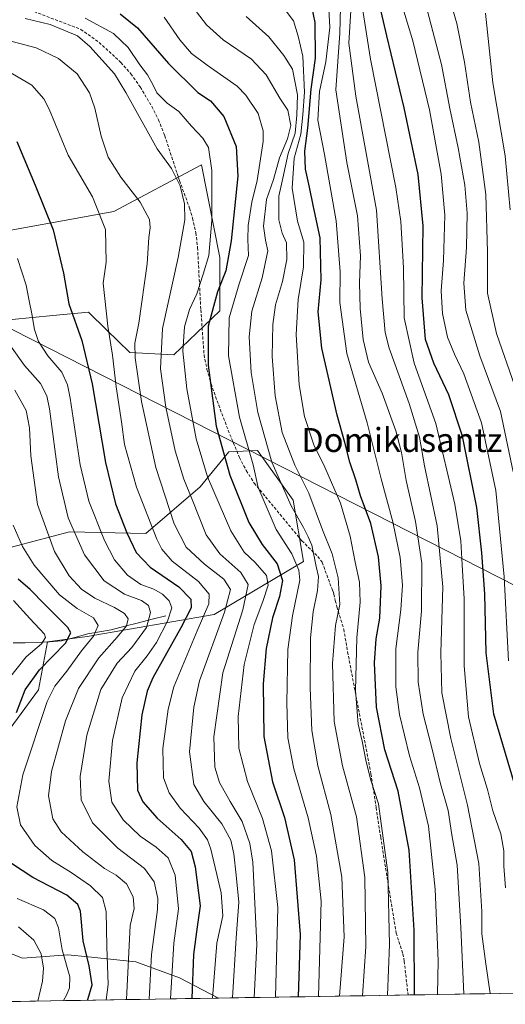
# Model space of a CAD drawing. Units: metres. Extents: x 609889 to 613309, y 4789471 to 4791818.
# Drawn here: x 612719 to 612881, y 4789516 to 4789845 of the extents above; entities that cross this region are included whole.
import ezdxf
from ezdxf.enums import TextEntityAlignment as Align

# ---------------------------------------------------------------- set-up
doc = ezdxf.new("R2010")
doc.units = ezdxf.units.M
doc.header["$MEASUREMENT"] = 0
doc.linetypes.add('TRAZOSX2', pattern=[1.5, 1, -0.5])
for name, color, linetype, lineweight in [('Arbolado forestal CxS', 92, 'Continuous', 0), ('Corriente natural lineal', 142, 'Continuous', 13), ('Curva de nivel maestra', 36, 'Continuous', 30), ('Curva de nivel normal', 36, 'Continuous', 0), ('Municipio CxS', 142, 'Continuous', 0), ('Pastizal CxS', 92, 'Continuous', 0), ('Senda', 19, 'TRAZOSX2', 0), ('Tendido', 6, 'Continuous', 0), ('Texto cartográfico', 19, 'Continuous', 0)]:
    doc.layers.add(name, color=color, linetype=linetype, lineweight=lineweight)
doc.styles.add('Arial', font='txt', dxfattribs={"height": 0.2})

# ---------------------------------------------------------------- blocks, each defined once
blk = doc.blocks.new('*U151')
at = {"layer": 'Arbolado forestal CxS', "color": 92, "linetype": 'Continuous', "lineweight": 0}
for points in [[(612703.98, 4789772.22, 365.13), (612750.7, 4789780.61, 381.78), (612779.85, 4789796.13, 394.37), (612785.95, 4789765.26, 400.45), (612785.99, 4789747.46, 405.04), (612770.65, 4789732.89, 394.48), (612756, 4789733.61, 385.33), (612748.2, 4789741.19, 380.55), (612742.15, 4789747.06, 377.64), (612730.27, 4789745.91, 373.2), (612709.85, 4789743.93, 363.49)], [(612712.19, 4789667.64, 350.47), (612735.83, 4789673.87, 364.64), (612761.34, 4789673.24, 378.82), (612779.39, 4789688.8, 392.99), (612789.04, 4789700.54, 402.19), (612798.55, 4789700.9, 408.31), (612810.5, 4789684.44, 411.32), (612813.94, 4789663.98, 407.67), (612784.1, 4789646.32, 385.92), (612741.79, 4789638.99, 357.76), (612728.51, 4789637.21, 350.07), (612725.55, 4789621.2, 355.19), (612704.43, 4789592.55, 349.26)]]:
    blk.add_polyline3d(points, dxfattribs=at)
blk.add_polyline3d([(612659.54, 4789516.33, 306.85), (612662.06, 4789528.94, 315.57), (612670.32, 4789546.01, 327.65), (612687.74, 4789547.94, 332.76), (612699.34, 4789539.82, 331.7), (612720.23, 4789531.7, 337.29), (612735.31, 4789532.86, 346.59), (612742.14, 4789532.16, 351.32), (612758.01, 4789530.54, 363.81), (612772.54, 4789525.16, 373.48), (612785.53, 4789518.41, 383.57), (612659.54, 4789516.33, 306.85)], close=True, dxfattribs=at)
blk = doc.blocks.new('*U152')
at = {"layer": 'Pastizal CxS', "color": 92, "linetype": 'Continuous', "lineweight": 0}
for points in [[(612704.43, 4789592.55, 349.26), (612725.55, 4789621.2, 355.19), (612728.51, 4789637.21, 350.07), (612741.79, 4789638.99, 357.76), (612784.1, 4789646.32, 385.92), (612813.94, 4789663.98, 407.67), (612810.5, 4789684.44, 411.32), (612798.55, 4789700.9, 408.31), (612789.04, 4789700.54, 402.19), (612779.39, 4789688.8, 392.99), (612761.34, 4789673.24, 378.82), (612735.83, 4789673.87, 364.64), (612712.19, 4789667.64, 350.47)], [(612709.85, 4789743.93, 363.49), (612730.27, 4789745.91, 373.2), (612742.15, 4789747.06, 377.64), (612748.2, 4789741.19, 380.55), (612756, 4789733.61, 385.33), (612770.65, 4789732.89, 394.48), (612785.99, 4789747.46, 405.04), (612785.95, 4789765.26, 400.45), (612779.85, 4789796.13, 394.37), (612750.7, 4789780.61, 381.78), (612703.98, 4789772.22, 365.13)], [(613309.09, 4789527.02, 385.37), (612785.53, 4789518.41, 383.57), (612772.54, 4789525.16, 373.48), (612758.01, 4789530.54, 363.81), (612742.14, 4789532.16, 351.32), (612735.31, 4789532.86, 346.59), (612720.23, 4789531.7, 337.29), (612699.34, 4789539.82, 331.7)]]:
    blk.add_polyline3d(points, dxfattribs=at)
blk = doc.blocks.new('*U177')
at = {"layer": 'Curva de nivel normal', "color": 36, "linetype": 'Continuous', "lineweight": 0}
blk.add_polyline3d([(612797.47, 4789518.6, 390), (612798.34, 4789536.24, 390), (612796.98, 4789563.71, 390), (612796, 4789569.95, 390), (612793.5, 4789577.22, 390), (612789.4, 4789583.94, 390), (612785.92, 4789590.28, 390), (612784.36, 4789595.39, 390), (612784.03, 4789605.46, 390), (612786.99, 4789626.81, 390), (612793.66, 4789647.8, 390), (612795.45, 4789656.24, 390), (612793.05, 4789660.28, 390), (612785.95, 4789666.52, 390), (612781.45, 4789672.84, 390), (612776.82, 4789684.62, 390), (612774.01, 4789691.39, 390), (612771.15, 4789700.86, 390), (612767.94, 4789715.38, 390), (612766.18, 4789728.18, 390), (612766.91, 4789741.58, 390), (612772.07, 4789765.32, 390), (612774.28, 4789777.79, 390), (612774.26, 4789783.21, 390), (612772.79, 4789789.14, 390), (612769.93, 4789794.96, 390), (612765.12, 4789801.48, 390), (612754.62, 4789820.31, 390), (612750.84, 4789826.54, 390), (612742.64, 4789835.66, 390), (612738.5, 4789839.18, 390), (612729.43, 4789842.95, 390), (612721.1, 4789844.9, 390)], dxfattribs=at)
blk = doc.blocks.new('*U185')
at = {"layer": 'Curva de nivel normal', "color": 36, "linetype": 'Continuous', "lineweight": 0}
blk.add_polyline3d([(612841.94308, 4789519.33455, 420), (612842.59, 4789536.31, 420), (612842.08, 4789560.3, 420), (612838.88, 4789583.16, 420), (612836.38, 4789591.03, 420), (612834.76, 4789597.12, 420), (612833.45, 4789604.1, 420), (612832.14, 4789609.7, 420), (612831.21, 4789620.94, 420), (612831.74, 4789638.46, 420), (612832.79, 4789650.44, 420), (612832.6, 4789657.01, 420), (612831.11, 4789663.76, 420), (612829.45, 4789672.44, 420), (612826.24, 4789683.36, 420), (612821.03, 4789695.35, 420), (612817.38, 4789702.84, 420), (612814.27, 4789712.29, 420), (612812.43, 4789722.88, 420), (612811.44, 4789739.59, 420), (612812.1, 4789751.24, 420), (612813.96, 4789762.12, 420), (612813.98, 4789770.36, 420), (612811.88, 4789777.4, 420), (612810.08, 4789788.35, 420), (612810.77, 4789798.45, 420), (612813.06, 4789806.45, 420), (612813.68, 4789812.79, 420), (612814.2, 4789820.39, 420), (612813.65, 4789832.42, 420), (612812.08, 4789839.02, 420), (612810.59, 4789844.17, 420), (612807.85, 4789847.83, 420)], dxfattribs=at)
blk = doc.blocks.new('*U189')
at = {"layer": 'Curva de nivel normal', "color": 36, "linetype": 'Continuous', "lineweight": 0}
blk.add_polyline3d([(612716.76, 4789837.32, 385), (612724.76, 4789835.16, 385), (612732.14, 4789831.59, 385), (612738.38, 4789826.56, 385), (612742.52, 4789820.22, 385), (612744.35, 4789815.04, 385), (612746.41, 4789805.77, 385), (612748.75, 4789798.76, 385), (612752.98, 4789792.06, 385), (612759.47, 4789783.73, 385), (612762.49, 4789777.92, 385), (612762.82, 4789775.19, 385), (612762.28, 4789771.96, 385), (612761.79, 4789763.13, 385), (612758.96, 4789743.42, 385), (612757.66, 4789736.71, 385), (612757.8, 4789731.84, 385), (612759.86, 4789717.28, 385), (612764.68, 4789695.24, 385), (612770.79, 4789676.54, 385), (612774.83, 4789668.69, 385), (612780.84, 4789663.07, 385), (612787.36, 4789658.09, 385), (612789.56, 4789654.62, 385), (612787.55, 4789647.03, 385), (612779.27, 4789624.16, 385), (612777.37, 4789615.4, 385), (612775.94, 4789600.52, 385), (612777.32, 4789589.6, 385), (612780.64, 4789583.99, 385), (612786.62, 4789576.52, 385), (612789.68, 4789571.04, 385), (612790.7, 4789566.5, 385), (612791.44, 4789559.41, 385), (612792.32, 4789550.4, 385), (612791.45, 4789538.44, 385), (612790.24, 4789518.48, 385)], dxfattribs=at)
blk = doc.blocks.new('*U190')
at = {"layer": 'Curva de nivel normal', "color": 36, "linetype": 'Continuous', "lineweight": 0}
blk.add_polyline3d([(612825.92, 4789519.07, 410), (612827.46, 4789538.78, 410), (612826.71, 4789558.74, 410), (612823.08, 4789579.63, 410), (612818.64, 4789595.84, 410), (612816.72, 4789607.6, 410), (612816.1, 4789621.84, 410), (612816.3, 4789638.47, 410), (612817.12, 4789647.13, 410), (612818.53, 4789654.24, 410), (612818.91, 4789658.91, 410), (612818.16, 4789662.26, 410), (612816.66, 4789669.38, 410), (612815.44, 4789672.16, 410), (612813.86, 4789675.26, 410), (612809.75, 4789682.46, 410), (612803.38, 4789697.09, 410), (612798.66, 4789713.63, 410), (612796.49, 4789726.96, 410), (612795.81, 4789738.87, 410), (612796.68, 4789747.38, 410), (612800.16, 4789758.51, 410), (612801.96, 4789767.49, 410), (612801.2, 4789771.09, 410), (612800.53, 4789775.78, 410), (612801.54, 4789784.61, 410), (612803.95, 4789791.24, 410), (612805.94, 4789798.53, 410), (612808.57, 4789804.79, 410), (612809.65, 4789809.28, 410), (612808.68, 4789814.44, 410), (612805.99, 4789818.35, 410), (612801.48, 4789826.17, 410), (612796.58, 4789831.43, 410), (612787.1, 4789837.86, 410), (612781.6, 4789842.83, 410), (612775.24, 4789851.05, 410)], dxfattribs=at)
blk = doc.blocks.new('*U195')
at = {"layer": 'Curva de nivel normal', "color": 36, "linetype": 'Continuous', "lineweight": 0}
blk.add_polyline3d([(612741.07, 4789845.09, 395), (612750.57, 4789839.93, 395), (612755.42, 4789835.24, 395), (612759.33, 4789829.53, 395), (612761.9, 4789826.13, 395), (612763.68, 4789822.98, 395), (612765, 4789820.14, 395), (612768.41, 4789816.74, 395), (612772.38, 4789813.99, 395), (612776.52, 4789809.1, 395), (612780.36, 4789805.08, 395), (612782.21, 4789801.97, 395), (612783.33, 4789794.28, 395), (612783.39, 4789777.57, 395), (612782.3, 4789765.9, 395), (612780.42, 4789759.77, 395), (612778.31, 4789753.14, 395), (612775.92, 4789747.93, 395), (612774.26, 4789742.13, 395), (612773.71, 4789734.09, 395), (612775, 4789721.54, 395), (612778.08, 4789704.79, 395), (612781.9, 4789692.21, 395), (612789.67, 4789674.16, 395), (612794.15, 4789667, 395), (612797.82, 4789663.59, 395), (612801.6, 4789659.32, 395), (612802.08, 4789656.11, 395), (612800.38, 4789650.66, 395), (612797.47, 4789642.92, 395), (612794.13, 4789629.56, 395), (612792.11, 4789612.26, 395), (612792.31, 4789601.7, 395), (612795.18, 4789590.56, 395), (612800.27, 4789578.32, 395), (612803.29, 4789567.45, 395), (612805.36, 4789548.62, 395), (612804.55164, 4789518.71939, 395)], dxfattribs=at)
blk = doc.blocks.new('*U197')
at = {"layer": 'Curva de nivel normal', "color": 36, "linetype": 'Continuous', "lineweight": 0}
blk.add_polyline3d([(612833.5791, 4789519.1969, 415), (612834.67, 4789535.65, 415), (612834.38, 4789558.65, 415), (612831.64, 4789578.83, 415), (612826.87, 4789595.81, 415), (612824.18, 4789610.63, 415), (612823.61, 4789629.93, 415), (612824.58, 4789642.61, 415), (612826, 4789649.63, 415), (612825.49, 4789658.47, 415), (612823.44, 4789666.51, 415), (612820.3, 4789674.49, 415), (612815.67, 4789686.72, 415), (612811.03, 4789696.07, 415), (612806.85, 4789706.9, 415), (612804.43, 4789719.12, 415), (612803.47, 4789732.33, 415), (612803.67, 4789742.94, 415), (612804.59, 4789749.45, 415), (612806.88, 4789757.26, 415), (612808.3, 4789764.58, 415), (612808.22, 4789770.18, 415), (612806.84, 4789773.35, 415), (612805.68, 4789777.84, 415), (612805.69, 4789785.78, 415), (612807.07, 4789791.74, 415), (612808.75, 4789799.96, 415), (612811.1, 4789806.74, 415), (612811.68, 4789812.78, 415), (612811.96, 4789819.54, 415), (612810.29, 4789828.01, 415), (612807.32, 4789832.66, 415), (612802.4, 4789838.89, 415), (612794.75, 4789845.65, 415)], dxfattribs=at)
blk = doc.blocks.new('*U208')
at = {"layer": 'Curva de nivel normal', "color": 36, "linetype": 'Continuous', "lineweight": 0}
blk.add_polyline3d([(612867.35, 4789519.75, 435), (612866.35, 4789541.91, 435), (612865.19, 4789562.74, 435), (612863.42, 4789572.81, 435), (612862.12, 4789580.92, 435), (612859.6, 4789589.84, 435), (612856.6, 4789602.25, 435), (612853.85, 4789613.07, 435), (612852.11, 4789623.76, 435), (612852.01, 4789633.7, 435), (612853.26, 4789647.37, 435), (612853.41, 4789663.43, 435), (612851.27, 4789677.24, 435), (612848.12, 4789690.98, 435), (612846.58, 4789700.31, 435), (612844.7, 4789707.46, 435), (612840.16, 4789720.02, 435), (612835.58, 4789730.43, 435), (612833.8, 4789737.92, 435), (612832.85, 4789748.33, 435), (612832.63, 4789756.88, 435), (612832.92, 4789765.82, 435), (612831.96, 4789779.22, 435), (612828.38, 4789796.93, 435), (612824.75, 4789821.15, 435), (612826.08, 4789840.11, 435), (612826.39, 4789853.14, 435)], dxfattribs=at)
blk = doc.blocks.new('*U209')
at = {"layer": 'Curva de nivel normal', "color": 36, "linetype": 'Continuous', "lineweight": 0}
blk.add_polyline3d([(612818.90576, 4789518.95554, 405), (612819.8, 4789550.71, 405), (612818.29, 4789565.72, 405), (612815.52, 4789578.47, 405), (612810.72, 4789594.81, 405), (612808.74, 4789605.14, 405), (612808.3, 4789616.83, 405), (612808.7, 4789634.57, 405), (612810.28, 4789645.82, 405), (612812.68, 4789657.73, 405), (612812.39, 4789661.02, 405), (612809.98, 4789666.5, 405), (612804.82, 4789674.62, 405), (612801.41, 4789682.42, 405), (612798.78, 4789688.66, 405), (612797.11, 4789696.17, 405), (612792.61, 4789712.06, 405), (612788.94, 4789732.47, 405), (612789.09, 4789745.16, 405), (612792.44, 4789756.47, 405), (612795.59, 4789765.91, 405), (612795.38, 4789771.28, 405), (612795.4, 4789775.91, 405), (612796.64, 4789783.78, 405), (612798.42, 4789790.91, 405), (612800.45, 4789803.96, 405), (612800.46, 4789807.51, 405), (612798.82, 4789813.28, 405), (612794.72, 4789819.45, 405), (612791.78, 4789822.45, 405), (612781.79, 4789829.35, 405), (612776.54, 4789833.24, 405), (612772.62, 4789837.84, 405), (612767.42, 4789845.44, 405)], dxfattribs=at)
blk = doc.blocks.new('*U215')
at = {"layer": 'Curva de nivel normal', "color": 36, "linetype": 'Continuous', "lineweight": 0}
blk.add_polyline3d([(612783.56, 4789518.37, 380), (612784.99, 4789536.76, 380), (612786.96, 4789545.82, 380), (612786.47, 4789553.48, 380), (612782.99, 4789568.07, 380), (612781.85, 4789571.21, 380), (612779.08, 4789575.09, 380), (612772.73, 4789581.71, 380), (612769.06, 4789586.81, 380), (612767.18, 4789591.83, 380), (612767, 4789601.56, 380), (612768.8, 4789614.71, 380), (612770.63, 4789622.14, 380), (612778.47, 4789640.8, 380), (612782.38, 4789649.8, 380), (612782.48, 4789653.07, 380), (612778.85, 4789657.24, 380), (612770.09, 4789664.07, 380), (612766.62, 4789668.09, 380), (612765.02, 4789671.4, 380), (612758.24, 4789688.77, 380), (612754.2, 4789702.97, 380), (612753.19, 4789710.46, 380), (612751.4, 4789722.12, 380), (612750.2, 4789732.78, 380), (612748.63, 4789742.42, 380), (612747.13, 4789756.77, 380), (612748.08, 4789763.74, 380), (612747.87, 4789774.58, 380), (612743.52, 4789785.48, 380), (612735.43, 4789799.45, 380), (612729.12, 4789814.78, 380), (612727.35, 4789818.19, 380), (612723.29, 4789822.78, 380), (612713.61, 4789828.35, 380)], dxfattribs=at)
blk = doc.blocks.new('*U223')
at = {"layer": 'Curva de nivel normal', "color": 36, "linetype": 'Continuous', "lineweight": 0}
blk.add_polyline3d([(612829.66, 4789847.6, 440), (612829.03, 4789836.74, 440), (612831.36, 4789819.03, 440), (612838.27, 4789781.07, 440), (612840.2, 4789751.46, 440), (612841.15, 4789740.26, 440), (612842.44, 4789735.02, 440), (612849.15, 4789716.64, 440), (612852.61, 4789705.43, 440), (612854.31, 4789695.8, 440), (612858.5, 4789675.8, 440), (612860.4, 4789655.47, 440), (612859.74, 4789633.48, 440), (612860.1, 4789620.14, 440), (612863.03, 4789604.92, 440), (612868.59, 4789582.67, 440), (612872.39, 4789563.26, 440), (612873.41, 4789547.24, 440), (612873.38, 4789539.82, 440), (612874.78, 4789529.81, 440), (612876.12, 4789519.9, 440)], dxfattribs=at)
blk = doc.blocks.new('*U227')
at = {"layer": 'Curva de nivel normal', "color": 36, "linetype": 'Continuous', "lineweight": 0}
blk.add_polyline3d([(612858.6, 4789519.61, 430), (612858.88, 4789530.84, 430), (612857.86, 4789554.69, 430), (612855.61, 4789575.75, 430), (612852.63, 4789588.46, 430), (612849.26, 4789599.17, 430), (612845.94, 4789612.97, 430), (612844.74, 4789622.14, 430), (612844.71, 4789634.87, 430), (612846.42, 4789647.85, 430), (612846.98, 4789656.04, 430), (612846.17, 4789665.3, 430), (612843.71, 4789677.14, 430), (612839.87, 4789691.46, 430), (612835.19, 4789710.12, 430), (612828.38, 4789733.32, 430), (612826, 4789750.26, 430), (612826.18, 4789760.56, 430), (612824.81, 4789777.52, 430), (612820.87, 4789799.61, 430), (612818.69, 4789811.11, 430), (612819.2, 4789820.62, 430), (612821.32, 4789830.49, 430), (612822.65, 4789841.96, 430), (612822.25, 4789850.12, 430)], dxfattribs=at)
blk = doc.blocks.new('*U230')
at = {"layer": 'Curva de nivel normal', "color": 36, "linetype": 'Continuous', "lineweight": 0}
blk.add_polyline3d([(612718.51, 4789764.9, 370), (612721.41, 4789756.07, 370), (612722.38, 4789750.79, 370), (612723.3, 4789746.46, 370), (612724.15, 4789741.26, 370), (612725.57, 4789737.32, 370), (612728.68, 4789732.46, 370), (612733.25, 4789727.09, 370), (612735.17, 4789722.82, 370), (612736.06, 4789718.35, 370), (612739.38, 4789696.22, 370), (612742.36, 4789684.08, 370), (612747.54, 4789670.93, 370), (612750.88, 4789664.49, 370), (612755.21, 4789659.35, 370), (612759.71, 4789656.28, 370), (612763.99, 4789654.71, 370), (612766.85, 4789653.06, 370), (612769.14, 4789650.87, 370), (612769.98, 4789648.47, 370), (612768.51, 4789644, 370), (612764.83, 4789636.95, 370), (612761.81, 4789632.53, 370), (612757.62, 4789627.38, 370), (612753.39, 4789618.45, 370), (612750.23, 4789604.28, 370), (612748.96, 4789590.68, 370), (612750.03, 4789583.76, 370), (612753.8, 4789577.85, 370), (612759.45, 4789572.4, 370), (612764.82, 4789568.76, 370), (612768.72, 4789565.2, 370), (612771.12, 4789559.33, 370), (612772.22, 4789548.17, 370), (612770.71, 4789536.68, 370), (612769.6, 4789518.14, 370)], dxfattribs=at)
blk = doc.blocks.new('*U236')
at = {"layer": 'Curva de nivel normal', "color": 36, "linetype": 'Continuous', "lineweight": 0}
blk.add_polyline3d([(612718.81, 4789542.19, 340), (612723.91, 4789537.72, 340), (612726.43, 4789533.19, 340), (612727.21, 4789528.36, 340), (612726.86, 4789524, 340), (612725.28, 4789517.42, 340)], dxfattribs=at)
blk = doc.blocks.new('*U237')
at = {"layer": 'Curva de nivel normal', "color": 36, "linetype": 'Continuous', "lineweight": 0}
blk.add_polyline3d([(612716.2, 4789735.89, 365), (612720.82, 4789729.28, 365), (612726.15, 4789723.27, 365), (612728.34, 4789719.22, 365), (612729.23, 4789714.86, 365), (612732.15, 4789692.18, 365), (612735.45, 4789678.49, 365), (612740.92, 4789666.14, 365), (612747.4, 4789657.5, 365), (612754.26, 4789653.04, 365), (612759.86, 4789650.95, 365), (612762.23, 4789649.24, 365), (612762.89, 4789646.94, 365), (612761.54, 4789641.92, 365), (612756.69, 4789635.24, 365), (612751.78, 4789630.1, 365), (612746.3, 4789621.28, 365), (612741.68, 4789606, 365), (612739.44, 4789592.28, 365), (612739.74, 4789584.5, 365), (612743.53, 4789576.78, 365), (612752.02, 4789568.41, 365), (612760.91, 4789561.63, 365), (612764.1, 4789557.14, 365), (612765.27, 4789551.66, 365), (612765.18, 4789547.9, 365), (612763.18, 4789532.99, 365), (612762.46, 4789518.03, 365)], dxfattribs=at)
blk = doc.blocks.new('*U251')
at = {"layer": 'Curva de nivel maestra', "color": 36, "linetype": 'Continuous', "lineweight": 30}
for points in [[(612741.79, 4789517.69, 350), (612741.95, 4789517.95, 350), (612743.4, 4789522.82, 350), (612742.42, 4789529.15, 350), (612740.4, 4789537.49, 350), (612739.48, 4789547.41, 350), (612738.65, 4789549.59, 350), (612734.92, 4789552.7, 350), (612723.62, 4789558.58, 350), (612712.47, 4789565.85, 350)], [(612718.18, 4789613.56, 350), (612721.1, 4789621.16, 350), (612725.85, 4789627.81, 350), (612734.57, 4789636.68, 350), (612736.35, 4789640.19, 350), (612735.33, 4789641.96, 350), (612727.62, 4789649.64, 350), (612722.79, 4789654.61, 350), (612718.7, 4789658.06, 350)]]:
    blk.add_polyline3d(points, dxfattribs=at)
blk = doc.blocks.new('*U260')
at = {"layer": 'Curva de nivel maestra', "color": 36, "linetype": 'Continuous', "lineweight": 30}
blk.add_polyline3d([(612850.9, 4789519.48, 425), (612850.8, 4789541.05, 425), (612849.12, 4789567.71, 425), (612845.48, 4789587.41, 425), (612841, 4789601.15, 425), (612838.27, 4789615.35, 425), (612837.64, 4789630.12, 425), (612838.14, 4789638.2, 425), (612839.32, 4789645.05, 425), (612839.85, 4789655.79, 425), (612838.89, 4789665.46, 425), (612836.34, 4789676.62, 425), (612832.95, 4789685.84, 425), (612831.35, 4789691.13, 425), (612829.37, 4789697.03, 425), (612827.74, 4789703.66, 425), (612825.11, 4789712.76, 425), (612819.98, 4789735.08, 425), (612818.85, 4789747.22, 425), (612819.8, 4789757.81, 425), (612819.45, 4789771.79, 425), (612817.2, 4789782.12, 425), (612815.94, 4789788.78, 425), (612814.62, 4789794.76, 425), (612814.35, 4789800.78, 425), (612815.41, 4789808.45, 425), (612816.5, 4789821.42, 425), (612817.9, 4789831.69, 425), (612817.8, 4789843.66, 425), (612816.08, 4789851.76, 425)], dxfattribs=at)
blk = doc.blocks.new('*U263')
at = {"layer": 'Curva de nivel maestra', "color": 36, "linetype": 'Continuous', "lineweight": 30}
blk.add_polyline3d([(612718.24, 4789803.91, 375), (612724.43, 4789789.36, 375), (612730.46, 4789774.46, 375), (612733.87, 4789760.08, 375), (612735.67, 4789749.81, 375), (612740.02, 4789737.66, 375), (612743.39, 4789723.12, 375), (612747.83, 4789696.96, 375), (612751.24, 4789683.17, 375), (612755.02, 4789673.5, 375), (612758.12, 4789666.91, 375), (612762.76, 4789662.08, 375), (612772.29, 4789655.53, 375), (612776.32, 4789651.4, 375), (612776.42, 4789648.53, 375), (612772.99, 4789641.8, 375), (612763.65, 4789625.14, 375), (612761.76, 4789620.76, 375), (612760.02, 4789612.81, 375), (612758.33, 4789596.81, 375), (612758.56, 4789587.72, 375), (612760.35, 4789583.8, 375), (612765.1, 4789578.33, 375), (612773.08, 4789571.29, 375), (612776.45, 4789567.28, 375), (612777.75, 4789562.2, 375), (612779.48, 4789549.15, 375), (612778.45, 4789542.21, 375), (612777.19, 4789532.9, 375), (612776.71, 4789518.26, 375)], dxfattribs=at)
blk = doc.blocks.new('*U264')
at = {"layer": 'Curva de nivel maestra', "color": 36, "linetype": 'Continuous', "lineweight": 30}
blk.add_polyline3d([(612752.81, 4789846.55, 400), (612758.51, 4789841.8, 400), (612768.89, 4789829.92, 400), (612778.72, 4789820.32, 400), (612782.88, 4789817.54, 400), (612787.38, 4789812.33, 400), (612791.5, 4789802.28, 400), (612791.96, 4789792.45, 400), (612789.8, 4789770.79, 400), (612787.96, 4789760.79, 400), (612785.18, 4789753.79, 400), (612782.15, 4789742.38, 400), (612782.14, 4789729.35, 400), (612784.8, 4789709.09, 400), (612789.37, 4789692.73, 400), (612795.66, 4789676.95, 400), (612800.12, 4789669.57, 400), (612805.16, 4789663.14, 400), (612806.88, 4789657.66, 400), (612805.95, 4789652.33, 400), (612803.58, 4789645.15, 400), (612801.51, 4789634.98, 400), (612800.5, 4789623.12, 400), (612800.73, 4789605.64, 400), (612803.62, 4789590.49, 400), (612807.6, 4789578.65, 400), (612810.85, 4789564.48, 400), (612812.78, 4789539.65, 400), (612812.08, 4789518.84, 400)], dxfattribs=at)

msp = doc.modelspace()

# ---------------------------------------------------------------- linework, layer by layer
at = {"layer": 'Arbolado forestal CxS', "color": 92, "linetype": 'Continuous', "lineweight": 0}
for points in [[(612703.98, 4789772.22, 365.13), (612750.7, 4789780.61, 381.78), (612779.85, 4789796.13, 394.37), (612785.95, 4789765.26, 400.45), (612785.99, 4789747.46, 405.04), (612770.65, 4789732.89, 394.48), (612756, 4789733.61, 385.33), (612748.2, 4789741.19, 380.55), (612742.15, 4789747.06, 377.64), (612730.27, 4789745.91, 373.2), (612709.85, 4789743.93, 363.49)], [(612704.43, 4789592.55, 349.26), (612725.55, 4789621.2, 355.19), (612728.51, 4789637.21, 350.07), (612741.79, 4789638.99, 357.76), (612784.1, 4789646.32, 385.92), (612813.94, 4789663.98, 407.67), (612810.5, 4789684.44, 411.32), (612798.55, 4789700.9, 408.31), (612789.04, 4789700.54, 402.19), (612779.39, 4789688.8, 392.99), (612761.34, 4789673.24, 378.82), (612735.83, 4789673.87, 364.64), (612712.19, 4789667.64, 350.47)], [(612785.53, 4789518.41, 383.57), (612772.54, 4789525.16, 373.48), (612758.01, 4789530.54, 363.81), (612742.14, 4789532.16, 351.32), (612735.31, 4789532.86, 346.59), (612720.23, 4789531.7, 337.29), (612699.34, 4789539.82, 331.7), (612687.74, 4789547.94, 332.76), (612670.32, 4789546.01, 327.65), (612662.06, 4789528.94, 315.57), (612659.54, 4789516.33, 306.85)], [(612785.53, 4789518.41, 383.57), (612659.54, 4789516.33, 306.85)]]:
    msp.add_polyline3d(points, dxfattribs=at)
at = {"layer": 'Corriente natural lineal', "color": 142, "linetype": 'Continuous', "lineweight": 13}
msp.add_polyline3d([(612767.98, 4789645.87, 368.91), (612763.43, 4789644.7, 365.17), (612758.89, 4789643.53, 361.68), (612754.34, 4789642.35, 359.64), (612749.79, 4789641.18, 357.78), (612745.91, 4789640.49, 355.69), (612742.02, 4789639.8, 353.7), (612737.6, 4789638.65, 350.38), (612733.17, 4789637.5, 348.29), (612729.14, 4789637.2, 346.06), (612725.12, 4789636.89, 344.12), (612721.1, 4789636.85, 342.65), (612717.07, 4789636.81, 340.06)], dxfattribs=at)
at = {"layer": 'Curva de nivel maestra', "color": 36, "linetype": 'Continuous', "lineweight": 30}
msp.add_polyline3d([(612884.29, 4789589.79, 450), (612877.41, 4789613.07, 450), (612874.84, 4789633.45, 450), (612874.38, 4789653.13, 450), (612873.34, 4789666.83, 450), (612871.7, 4789681.95, 450), (612866.98, 4789705.7, 450), (612862.44, 4789719.49, 450), (612857.34, 4789730.05, 450), (612854.65, 4789737.93, 450), (612853.47, 4789751.82, 450), (612853.81, 4789775.84, 450), (612852.18, 4789792.91, 450), (612847.53, 4789815.18, 450), (612841.72, 4789839.22, 450), (612839.02, 4789850.66, 450)], dxfattribs=at)
at = {"layer": 'Curva de nivel normal', "color": 36, "linetype": 'Continuous', "lineweight": 0}
for points in [[(612882.28, 4789630.81, 455), (612880.83, 4789658.85, 455), (612878.08, 4789687.66, 455), (612873.24, 4789710.17, 455), (612867.44, 4789726.46, 455), (612864.24, 4789733.03, 455), (612861.96, 4789738.76, 455), (612860.26, 4789746.56, 455), (612859.82, 4789754.22, 455), (612860.62, 4789764.31, 455), (612861.04, 4789779.44, 455), (612859.78, 4789793.05, 455), (612855.93, 4789814.5, 455), (612850.4, 4789837.48, 455), (612843.63, 4789859.99, 455)], [(612860.48, 4789858.97, 465), (612865.01, 4789843.24, 465), (612867.62, 4789830.45, 465), (612869.65, 4789817.11, 465), (612872.44, 4789803.78, 465), (612874.77, 4789786.29, 465), (612875.3, 4789767.22, 465), (612875.29, 4789753.34, 465), (612878.27, 4789739.99, 465), (612884.36, 4789722.4, 465)], [(612833.38, 4789849.78, 445), (612836.27, 4789831.4, 445), (612844.72, 4789788.6, 445), (612846.35, 4789777.3, 445), (612847.28, 4789761.83, 445), (612847.54, 4789745.12, 445), (612850.8, 4789730.08, 445), (612858.02, 4789709.97, 445), (612864.44, 4789683.11, 445), (612866.36, 4789670.87, 445), (612866.81, 4789662.82, 445), (612867.54, 4789651.47, 445), (612867.51, 4789629.15, 445), (612869, 4789612.18, 445), (612872.63, 4789596.66, 445), (612875.25, 4789587.9, 445), (612877.07, 4789580.81, 445), (612879.77, 4789573.17, 445), (612880.78, 4789567.52, 445), (612880.77, 4789562.37, 445), (612881.34, 4789555.18, 445)], [(612883.83, 4789693.81, 460), (612879.59, 4789713.97, 460), (612872.77, 4789732.48, 460), (612868.03, 4789747.74, 460), (612867.36, 4789756.71, 460), (612868.31, 4789768.57, 460), (612868.48, 4789780.05, 460), (612867.69, 4789789.36, 460), (612865.53, 4789801.87, 460), (612862.74, 4789814.99, 460), (612859.96, 4789829.63, 460), (612854.76, 4789849.46, 460)], [(612882.81, 4789781.16, 470), (612881.16, 4789799.2, 470), (612877.1, 4789823.46, 470), (612874.64, 4789846.78, 470)], [(612717.58, 4789721.04, 360), (612721.36, 4789714.33, 360), (612722.52, 4789708.51, 360), (612722.97, 4789699.16, 360), (612725.24, 4789682.9, 360), (612730.86, 4789667.32, 360), (612735.8, 4789659.18, 360), (612739.88, 4789654.67, 360), (612744.34, 4789651.72, 360), (612750.88, 4789648.6, 360), (612754.16, 4789646.64, 360), (612755.46, 4789644.78, 360), (612754.84, 4789642.53, 360), (612751.8, 4789638.72, 360), (612745.69, 4789631.86, 360), (612738.91, 4789621.56, 360), (612734.48, 4789610.81, 360), (612729.91, 4789593.9, 360), (612728.9, 4789585.86, 360), (612730.35, 4789578.15, 360), (612733.07, 4789573.8, 360), (612740.32, 4789567.13, 360), (612747.55, 4789561.6, 360), (612751.45, 4789559.39, 360), (612754.87, 4789556.45, 360), (612757.07, 4789552.12, 360), (612757.39, 4789548.31, 360), (612756.13, 4789542.57, 360), (612754.92, 4789517.9, 360)], [(612748.05, 4789517.79, 355), (612748.76, 4789522.94, 355), (612748.28, 4789535.63, 355), (612748.11, 4789547.31, 355), (612746.9, 4789551.97, 355), (612742.86, 4789555.85, 355), (612736.46, 4789560.24, 355), (612729.92, 4789564.23, 355), (612724.3, 4789569.29, 355), (612719.54, 4789576.13, 355), (612718.27, 4789582.14, 355), (612720.34, 4789592.79, 355), (612728.4, 4789617.3, 355), (612730.92, 4789622.38, 355), (612735, 4789627.35, 355), (612739.86, 4789634.2, 355), (612743.91, 4789639.04, 355), (612745.41, 4789642.57, 355), (612743.82, 4789645.16, 355), (612738.41, 4789648.26, 355), (612732.52, 4789652.86, 355), (612724.13, 4789662.7, 355), (612720.24, 4789668.94, 355), (612717.06, 4789676.1, 355)], [(612715.81, 4789625.14, 345), (612721.37, 4789632.14, 345), (612726.51, 4789636.54, 345), (612727.88, 4789638.57, 345), (612727.52, 4789639.75, 345), (612722.64, 4789644.97, 345), (612717.2, 4789650.89, 345)], [(612733.89, 4789517.56, 345), (612734.89, 4789519.35, 345), (612735.83, 4789521.82, 345), (612735.94, 4789525.49, 345), (612733.42, 4789534.49, 345), (612732.17, 4789541.82, 345), (612730.98, 4789544.96, 345), (612727.24, 4789547.82, 345), (612718.41, 4789551.6, 345)]]:
    msp.add_polyline3d(points, dxfattribs=at)
at = {"layer": 'Municipio CxS', "color": 142, "linetype": 'Continuous', "lineweight": 0}
msp.add_polyline3d([(612884.39, 4789520.03, 442.98), (612879.4, 4789519.95, 441.45), (612874.4, 4789519.87, 439.03), (612869.4, 4789519.79, 435.63), (612864.41, 4789519.7, 432.46), (612859.41, 4789519.62, 429.94), (612854.41, 4789519.54, 427.07), (612849.42, 4789519.46, 424.48), (612844.42, 4789519.38, 421.15), (612839.42, 4789519.29, 418.23), (612834.43, 4789519.21, 415.66), (612829.43, 4789519.13, 412.06), (612824.44, 4789519.05, 408.44), (612819.44, 4789518.96, 404.92), (612814.44, 4789518.88, 401.4), (612809.45, 4789518.8, 397.88), (612804.45, 4789518.72, 394.37), (612799.45, 4789518.64, 390.97), (612794.46, 4789518.55, 387.79), (612789.46, 4789518.47, 384.09), (612784.46, 4789518.39, 380.07), (612779.47, 4789518.31, 376.39), (612774.47, 4789518.22, 373.09), (612769.47, 4789518.14, 369.6), (612764.48, 4789518.06, 366.34), (612759.48, 4789517.98, 363.25), (612754.49, 4789517.9, 359.38), (612749.49, 4789517.81, 355.42), (612744.49, 4789517.73, 351.58), (612739.5, 4789517.65, 348.09), (612734.5, 4789517.57, 345.14), (612729.5, 4789517.48, 342.78), (612724.51, 4789517.4, 340.34), (612719.51, 4789517.32, 337.05), (612714.51, 4789517.24, 333.71)], dxfattribs=at)
at = {"layer": 'Pastizal CxS', "color": 92, "linetype": 'Continuous', "lineweight": 0}
for points in [[(612703.98, 4789772.22, 365.13), (612750.7, 4789780.61, 381.78), (612779.85, 4789796.13, 394.37), (612785.95, 4789765.26, 400.45), (612785.99, 4789747.46, 405.04), (612770.65, 4789732.89, 394.48), (612756, 4789733.61, 385.33), (612748.2, 4789741.19, 380.55), (612742.15, 4789747.06, 377.64), (612730.27, 4789745.91, 373.2), (612709.85, 4789743.93, 363.49)], [(612704.43, 4789592.55, 349.26), (612725.55, 4789621.2, 355.19), (612728.51, 4789637.21, 350.07), (612741.79, 4789638.99, 357.76), (612784.1, 4789646.32, 385.92), (612813.94, 4789663.98, 407.67), (612810.5, 4789684.44, 411.32), (612798.55, 4789700.9, 408.31), (612789.04, 4789700.54, 402.19), (612779.39, 4789688.8, 392.99), (612761.34, 4789673.24, 378.82), (612735.83, 4789673.87, 364.64), (612712.19, 4789667.64, 350.47)], [(612785.53, 4789518.41, 383.57), (612772.54, 4789525.16, 373.48), (612758.01, 4789530.54, 363.81), (612742.14, 4789532.16, 351.32), (612735.31, 4789532.86, 346.59), (612720.23, 4789531.7, 337.29), (612699.34, 4789539.82, 331.7), (612687.74, 4789547.94, 332.76), (612670.32, 4789546.01, 327.65), (612662.06, 4789528.94, 315.57), (612659.54, 4789516.33, 306.85)], [(613309.09, 4789527.02, 385.37), (612785.53, 4789518.41, 383.57)]]:
    msp.add_polyline3d(points, dxfattribs=at)
at = {"layer": 'Senda', "color": 19, "linetype": 'TRAZOSX2', "lineweight": 0}
msp.add_lwpolyline([(612719.84, 4789848.83), (612739.63, 4789841.34), (612745.74, 4789837), (612753.03, 4789830.29), (612756.32, 4789826.56), (612759.43, 4789822.13), (612763.31, 4789815.65), (612765.53, 4789811.18), (612767.62, 4789805.95), (612771.76, 4789793.26), (612772.58, 4789790.94), (612775.91, 4789781.68), (612776.9, 4789778.42), (612777.99, 4789773.51), (612778.59, 4789768.58), (612779.66, 4789747.89), (612780.74, 4789732.82), (612781.7, 4789727.97), (612783.08, 4789723.18), (612785.62, 4789716.08), (612788.78, 4789707.72), (612792.57, 4789698.57), (612794.82, 4789694.23), (612797.46, 4789690.1), (612813.37, 4789670.83), (612818.68, 4789665.61), (612820.13, 4789663.67), (612823.54, 4789654.41), (612823.87, 4789653.63), (612824.03, 4789653.08), (612824.49, 4789650.96), (612825.08, 4789648.83), (612827.35, 4789641.36), (612828.63, 4789633.84), (612831.42, 4789619.12), (612836.42, 4789593.17), (612838.12, 4789581.9), (612839.65, 4789572.03), (612843.22, 4789549.81), (612844.84, 4789540.08), (612847.07, 4789533.14), (612847.52, 4789530.7), (612848.79, 4789519.45)], dxfattribs=at)
at = {"layer": 'Tendido', "color": 6, "linetype": 'Continuous', "lineweight": 0}
msp.add_polyline3d([(612402.42, 4789900.46, 401.1), (612428.64, 4789887.96, 397.92), (612915.18, 4789640.27, 474.11), (613016.6, 4789590.63, 440.2), (613147.56, 4789524.36, 362.23)], dxfattribs=at)

# ---------------------------------------------------------------- block references
at = {"layer": 'Arbolado forestal CxS', "color": 92, "linetype": 'Continuous', "lineweight": 0}
msp.add_blockref('*U151', (0, 0), dxfattribs=at)
at = {"layer": 'Curva de nivel maestra', "color": 36, "linetype": 'Continuous', "lineweight": 30}
for name in ['*U260', '*U264', '*U263', '*U251']:
    msp.add_blockref(name, (0, 0), dxfattribs=at)
at = {"layer": 'Curva de nivel normal', "color": 36, "linetype": 'Continuous', "lineweight": 0}
for name in ['*U209', '*U190', '*U197', '*U185', '*U227', '*U230', '*U236', '*U195', '*U189', '*U215', '*U237', '*U177', '*U223', '*U208']:
    msp.add_blockref(name, (0, 0), dxfattribs=at)
at = {"layer": 'Pastizal CxS', "color": 92, "linetype": 'Continuous', "lineweight": 0}
msp.add_blockref('*U152', (0, 0), dxfattribs=at)

# ---------------------------------------------------------------- texts
at = {"layer": 'Texto cartográfico', "color": 19, "linetype": 'Continuous', "lineweight": 0, "style": 'Arial'}
msp.add_text('Domikusantz', height=8, dxfattribs=at).set_placement((612846.69, 4789704.44), align=Align.MIDDLE_CENTER)

doc.saveas('drawing.dxf')
